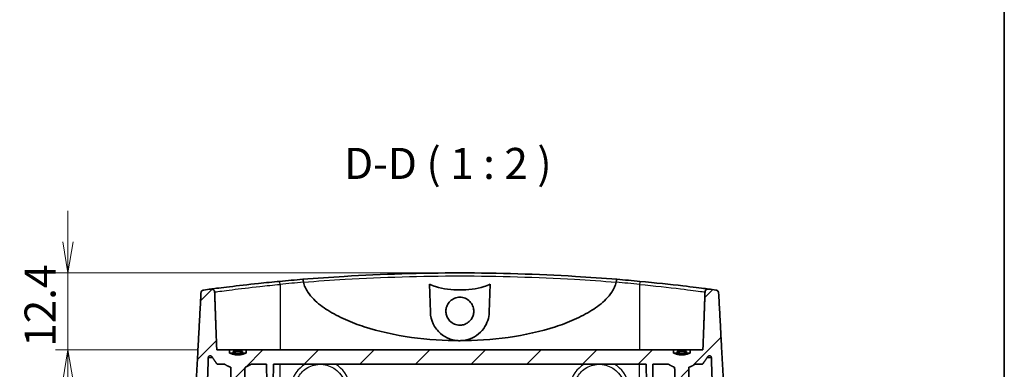
# Model space of a CAD drawing. Units: millimetres. Extents: x 14 to 2390, y 8 to 570.
# Drawn here: x 1039 to 1197, y 222 to 279 of the extents above; entities that cross this region are included whole.
import ezdxf

# ---------------------------------------------------------------- set-up
doc = ezdxf.new("R2010")
doc.units = ezdxf.units.MM
doc.layers.get('Defpoints').update_dxf_attribs({"lineweight": 25})
for name, color, linetype, lineweight in [('Border (ISO)', 7, 'Continuous', 35), ('Dimension (ISO)', 7, 'Continuous', 18), ('Dimension (ISO) @ 1', 7, 'Continuous', 18), ('Hatch (ISO)', 1, 'Continuous', 18), ('Symbol (ISO)', 7, 'Continuous', 18), ('Visible (ISO)', 7, 'Continuous', 35), ('Visible Narrow (ISO)', 7, 'Continuous', 25)]:
    doc.layers.add(name, color=color, linetype=linetype, lineweight=lineweight)
doc.styles.add('Note Text (TK)', font='MS PGothic.ttf')
doc.dimstyles.new('Default - Method 1b (TK)', dxfattribs={"dimtxt": 2.5, "dimasz": 2.5, "dimexe": 1, "dimexo": 1.5, "dimgap": 1, "dimtad": 1, "dimrnd": 1e-08, "dimdsep": 46, "dimtxsty": 'Note Text (TK)', "dimblk": 'OPEN', "dimcen": 0.09, "dimdle": 5, "dimclrd": 100, "dimclre": 100, "dimclrt": 7, "dimadec": 1, "dimazin": 1, "dimtfac": 1, "dimtmove": 0, "dimatfit": 3, "dimldrblk": 'OPEN', "dimfxl": 1, "dimtolj": 1, "dimlwd": -1, "dimlwe": -1, "dimarcsym": 0})

# ---------------------------------------------------------------- blocks, each defined once
blk = doc.blocks.new('図面枠 tk図枠')
at = {"layer": 'Border (ISO)'}
blk.add_line((405.5, 289), (405.5, 8), dxfattribs=at)
blk = doc.blocks.new('_Open')
at = {"color": 0, "linetype": 'ByBlock', "lineweight": -2}
for p, q in [((-1, 0.167), (0, 0)), ((-1, -0.167), (0, 0)), ((0, 0), (-1, 0))]:
    blk.add_line(p, q, dxfattribs=at)
blk = doc.blocks.new('*D36')
at = {"layer": 'Defpoints', "color": 0}
for p in [(1109.68, 237.81), (1046.47, 225.41), (1070.47, 225.41)]:
    blk.add_point(p, dxfattribs=at)
at = {"layer": 'Dimension (ISO)', "color": 100}
for p, q in [((1046.47, 242.81), (1046.47, 247.81)), ((1106.68, 237.81), (1044.47, 237.81)), ((1046.47, 237.81), (1046.47, 225.41)), ((1067.47, 225.41), (1044.47, 225.41)), ((1046.47, 220.41), (1046.47, 215.41))]:
    blk.add_line(p, q, dxfattribs=at)
at = {"layer": 'Dimension (ISO)', "color": 100, "xscale": 5, "yscale": 5, "zscale": 5}
for p, rotation in [((1046.47, 237.81), 270), ((1046.47, 225.41), 90)]:
    blk.add_blockref('_Open', p, dxfattribs=dict(at, rotation=rotation))
at = {"layer": 'Dimension (ISO)', "color": 7, "insert": (1041.97, 225.91), "char_height": 5, "attachment_point": 4, "rotation": 90, "style": 'Note Text (TK)'}
blk.add_mtext('\\A1;12.4', dxfattribs=at)

msp = doc.modelspace()

# ---------------------------------------------------------------- hatches: boundary and pattern name
at = {"layer": 'Hatch (ISO)'}
h = msp.add_hatch(dxfattribs=at)
h.set_pattern_fill('ANSI31', color=256, scale=50.8, style=0)
h.set_pattern_definition([(45, (386.5, -8), (-4.49013, 4.49013), [])])
edge = h.paths.add_edge_path()
edge.add_spline(control_points=[(1146.8205, 224.9109), (1145.4788, 224.3395), (1144.1372, 224.9109)], knot_values=[0, 0, 0, 0.27495454, 0.27495454, 0.27495454], weights=[1, 1.10526316, 1], degree=2, periodic=0)
edge.add_line((1144.1372, 224.9109), (1144.1372, 225.4109))
edge.add_line((1144.1372, 225.4109), (1075.2205, 225.4109))
edge.add_line((1075.2205, 225.4109), (1075.2205, 224.9109))
edge.add_spline(control_points=[(1075.2205, 224.9109), (1073.8788, 224.3395), (1072.5372, 224.9109)], knot_values=[0, 0, 0, 0.27495454, 0.27495454, 0.27495454], weights=[1, 1.10526316, 1], degree=2, periodic=0)
edge.add_line((1072.5372, 224.9109), (1072.5372, 225.4109))
edge.add_line((1072.5372, 225.4109), (1070.4692, 225.4109))
edge.add_line((1070.4692, 225.4109), (1070.1314, 234.7381))
edge.add_spline(control_points=[(1070.1314, 234.7381), (1070.13, 234.7773), (1070.1238, 234.8161), (1070.1021, 234.8916), (1070.0867, 234.9279), (1070.0343, 235.0191), (1069.9904, 235.069), (1069.884, 235.1506), (1069.822, 235.1809), (1069.689, 235.2164), (1069.619, 235.221), (1069.5503, 235.212)], knot_values=[-0.08466493, -0.08466493, -0.08466493, -0.08466493, -0.07288306, -0.07288306, -0.06107451, -0.06107451, -0.04129391, -0.04129391, -0.02080268, -0.02080268, 0, 0, 0, 0], degree=3, periodic=0)
edge.add_ellipse((1109.6788, -73.2907), major_axis=(-308.5027, -40.1286), ratio=1, start_angle=270, end_angle=270.218192)
edge.add_spline(control_points=[(1068.3757, 235.057), (1068.3228, 235.0499), (1068.2712, 235.0348), (1068.1747, 234.9897), (1068.1303, 234.96), (1068.0432, 234.8799), (1068.0041, 234.827), (1067.9491, 234.7103), (1067.9332, 234.6479), (1067.9298, 234.5842)], knot_values=[-0.07062052, -0.07062052, -0.07062052, -0.07062052, -0.05461894, -0.05461894, -0.03869711, -0.03869711, -0.01915142, -0.01915142, 0, 0, 0, 0], degree=3, periodic=0)
edge.add_line((1067.9298, 234.5842), (1066.9043, 215.4546))
edge.add_spline(control_points=[(1066.9043, 215.4546), (1066.9018, 215.4068), (1066.9062, 215.3589), (1066.9289, 215.2659), (1066.947, 215.2213), (1067.0045, 215.1235), (1067.0486, 215.0742), (1067.1544, 214.9942), (1067.2155, 214.9648), (1067.3464, 214.9308), (1067.4151, 214.9268), (1067.4826, 214.936)], knot_values=[-0.0890101, -0.0890101, -0.0890101, -0.0890101, -0.07463862, -0.07463862, -0.06024957, -0.06024957, -0.04057839, -0.04057839, -0.0204301, -0.0204301, 0, 0, 0, 0], degree=3, periodic=0)
edge.add_ellipse((1109.6788, -93.2907), major_axis=(308.2267, 42.1963), ratio=1, start_angle=89.837963, end_angle=90, ccw=False)
edge.add_spline(control_points=[(1068.3544, 215.0541), (1068.409, 215.0614), (1068.4622, 215.0772), (1068.5613, 215.1247), (1068.6068, 215.156), (1068.6935, 215.2389), (1068.7316, 215.2925), (1068.7845, 215.4099), (1068.7992, 215.4723), (1068.8015, 215.5359)], knot_values=[-0.07156, -0.07156, -0.07156, -0.07156, -0.05505704, -0.05505704, -0.03861884, -0.03861884, -0.01908706, -0.01908706, 0, 0, 0, 0], degree=3, periodic=0)
edge.add_line((1068.8015, 215.5359), (1069.112, 224.1779))
edge.add_spline(control_points=[(1069.112, 224.1779), (1069.1133, 224.2121), (1069.1219, 224.2504), (1069.1493, 224.3153), (1069.1745, 224.3522), (1069.2281, 224.4048), (1069.2662, 224.4297), (1069.3371, 224.4586), (1069.3825, 224.4674), (1069.4211, 224.4674)], knot_values=[0.00103111, 0.00103111, 0.00103111, 0.00103111, 0.01100109, 0.01100109, 0.02216978, 0.02216978, 0.03354959, 0.03354959, 0.04511643, 0.04511643, 0.04511643, 0.04511643], degree=3, periodic=0)
edge.add_spline(control_points=[(1069.4211, 224.4674), (1069.4596, 224.4674), (1069.5051, 224.4586), (1069.576, 224.4297), (1069.6142, 224.4048), (1069.6545, 224.3653), (1069.6676, 224.35), (1069.6789, 224.3335)], knot_values=[0.04511643, 0.04511643, 0.04511643, 0.04511643, 0.05669245, 0.05669245, 0.06809334, 0.06809334, 0.07360484, 0.07360484, 0.07360484, 0.07360484], degree=3, periodic=0)
edge.add_spline(control_points=[(1069.6789, 224.3335), (1070.1156, 223.6979), (1070.5211, 223.1109)], knot_values=[0, 0, 0, 0.14845834, 0.14845834, 0.14845834], weights=[1, 1.00073932, 1], degree=2, periodic=0)
edge.add_line((1070.5211, 223.1109), (1071.7143, 223.1109))
edge.add_spline(control_points=[(1071.7143, 223.1109), (1072.2583, 222.7847), (1072.7257, 222.611)], knot_values=[0, 0, 0, 0.11294632, 0.11294632, 0.11294632], weights=[1, 1.01175984, 1], degree=2, periodic=0)
edge.add_spline(control_points=[(1072.7257, 222.611), (1072.7593, 221.1692), (1072.7926, 219.8109)], knot_values=[0, 0, 0, 0.28008165, 0.28008165, 0.28008165], weights=[1, 1.00005954, 1], degree=2, periodic=0)
edge.add_line((1072.7926, 219.8109), (1073.5866, 219.8109))
edge.add_line((1073.5866, 219.8109), (1073.6443, 219.8109))
edge.add_line((1073.6443, 219.8109), (1074.1134, 219.8109))
edge.add_line((1074.1134, 219.8109), (1074.1711, 219.8109))
edge.add_line((1074.1711, 219.8109), (1074.9651, 219.8109))
edge.add_spline(control_points=[(1074.9651, 219.8109), (1074.9984, 221.1692), (1075.0319, 222.611)], knot_values=[0, 0, 0, 0.28008165, 0.28008165, 0.28008165], weights=[1, 1.00005954, 1], degree=2, periodic=0)
edge.add_spline(control_points=[(1075.0319, 222.611), (1075.4993, 222.7847), (1076.0434, 223.1109)], knot_values=[0, 0, 0, 0.11294632, 0.11294632, 0.11294632], weights=[1, 1.01175984, 1], degree=2, periodic=0)
edge.add_line((1076.0434, 223.1109), (1078.5212, 223.1109))
edge.add_line((1078.5212, 223.1109), (1078.5737, 220.1057))
edge.add_ellipse((1078.8736, 220.1109), major_axis=(-0.3, -0.0052), ratio=1, start_angle=0, end_angle=89)
edge.add_line((1078.8736, 219.8109), (1079.284, 219.8109))
edge.add_ellipse((1079.284, 220.1109), major_axis=(0.3, 0), ratio=1, start_angle=270, end_angle=359)
edge.add_line((1079.584, 220.1057), (1079.6364, 223.1109))
edge.add_line((1079.6364, 223.1109), (1139.7212, 223.1109))
edge.add_line((1139.7212, 223.1109), (1139.7737, 220.1057))
edge.add_ellipse((1140.0736, 220.1109), major_axis=(-0.3, -0.0052), ratio=1, start_angle=0, end_angle=89)
edge.add_line((1140.0736, 219.8109), (1140.484, 219.8109))
edge.add_ellipse((1140.484, 220.1109), major_axis=(0.3, 0), ratio=1, start_angle=270, end_angle=359)
edge.add_line((1140.784, 220.1057), (1140.8364, 223.1109))
edge.add_line((1140.8364, 223.1109), (1143.3143, 223.1109))
edge.add_spline(control_points=[(1143.3143, 223.1109), (1143.8583, 222.7847), (1144.3257, 222.611)], knot_values=[0, 0, 0, 0.11294632, 0.11294632, 0.11294632], weights=[1, 1.01175984, 1], degree=2, periodic=0)
edge.add_spline(control_points=[(1144.3257, 222.611), (1144.3593, 221.1692), (1144.3926, 219.8109)], knot_values=[0, 0, 0, 0.28008165, 0.28008165, 0.28008165], weights=[1, 1.00005954, 1], degree=2, periodic=0)
edge.add_line((1144.3926, 219.8109), (1145.2366, 219.8109))
edge.add_line((1145.2366, 219.8109), (1145.2943, 219.8109))
edge.add_line((1145.2943, 219.8109), (1145.6634, 219.8109))
edge.add_line((1145.6634, 219.8109), (1145.7211, 219.8109))
edge.add_line((1145.7211, 219.8109), (1146.5651, 219.8109))
edge.add_spline(control_points=[(1146.5651, 219.8109), (1146.5984, 221.1692), (1146.6319, 222.611)], knot_values=[0, 0, 0, 0.28008165, 0.28008165, 0.28008165], weights=[1, 1.00005954, 1], degree=2, periodic=0)
edge.add_spline(control_points=[(1146.6319, 222.611), (1147.0993, 222.7847), (1147.6434, 223.1109)], knot_values=[0, 0, 0, 0.11294632, 0.11294632, 0.11294632], weights=[1, 1.01175984, 1], degree=2, periodic=0)
edge.add_line((1147.6434, 223.1109), (1148.8366, 223.1109))
edge.add_spline(control_points=[(1148.8366, 223.1109), (1149.242, 223.6979), (1149.6788, 224.3335)], knot_values=[0, 0, 0, 0.14845834, 0.14845834, 0.14845834], weights=[1, 1.00073932, 1], degree=2, periodic=0)
edge.add_spline(control_points=[(1149.6788, 224.3335), (1149.6901, 224.35), (1149.7032, 224.3653), (1149.7434, 224.4048), (1149.7816, 224.4297), (1149.8526, 224.4586), (1149.898, 224.4674), (1149.9366, 224.4674)], knot_values=[0.10692615, 0.10692615, 0.10692615, 0.10692615, 0.11243764, 0.11243764, 0.12383854, 0.12383854, 0.13541455, 0.13541455, 0.13541455, 0.13541455], degree=3, periodic=0)
edge.add_spline(control_points=[(1149.9366, 224.4674), (1149.9752, 224.4674), (1150.0206, 224.4586), (1150.0914, 224.4297), (1150.1295, 224.4048), (1150.1832, 224.3522), (1150.2084, 224.3153), (1150.2357, 224.2504), (1150.2444, 224.2121), (1150.2456, 224.1779)], knot_values=[0.13541455, 0.13541455, 0.13541455, 0.13541455, 0.14698139, 0.14698139, 0.1583612, 0.1583612, 0.16952989, 0.16952989, 0.17949988, 0.17949988, 0.17949988, 0.17949988], degree=3, periodic=0)
edge.add_line((1150.2456, 224.1779), (1150.5562, 215.5359))
edge.add_spline(control_points=[(1150.5562, 215.5359), (1150.558, 215.4849), (1150.5679, 215.4346), (1150.6027, 215.3383), (1150.6276, 215.293), (1150.7001, 215.1986), (1150.7516, 215.1536), (1150.8696, 215.0855), (1150.9353, 215.0632), (1151.0032, 215.0541)], knot_values=[-0.07162741, -0.07162741, -0.07162741, -0.07162741, -0.05630417, -0.05630417, -0.04088298, -0.04088298, -0.02056934, -0.02056934, 0, 0, 0, 0], degree=3, periodic=0)
edge.add_ellipse((1109.6788, -93.2907), major_axis=(308.3448, -41.3244), ratio=1, start_angle=89.837963, end_angle=90, ccw=False)
edge.add_spline(control_points=[(1151.8751, 214.936), (1151.9264, 214.929), (1151.9786, 214.9296), (1152.0807, 214.9462), (1152.1301, 214.962), (1152.2348, 215.0139), (1152.2871, 215.0539), (1152.3727, 215.1507), (1152.4055, 215.2064), (1152.4477, 215.3271), (1152.4568, 215.3909), (1152.4534, 215.4546)], knot_values=[-0.08893357, -0.08893357, -0.08893357, -0.08893357, -0.07340022, -0.07340022, -0.05792675, -0.05792675, -0.0383671, -0.0383671, -0.01915495, -0.01915495, 0, 0, 0, 0], degree=3, periodic=0)
edge.add_line((1152.4534, 215.4546), (1151.4279, 234.5842))
edge.add_spline(control_points=[(1151.4279, 234.5842), (1151.4252, 234.6337), (1151.4151, 234.6825), (1151.3804, 234.7757), (1151.3561, 234.8196), (1151.2848, 234.9127), (1151.2334, 234.9575), (1151.1156, 235.0256), (1151.0499, 235.0479), (1150.9819, 235.057)], knot_values=[-0.07068776, -0.07068776, -0.07068776, -0.07068776, -0.05580142, -0.05580142, -0.04082822, -0.04082822, -0.02058117, -0.02058117, 0, 0, 0, 0], degree=3, periodic=0)
edge.add_ellipse((1109.6788, -73.2907), major_axis=(-308.3477, 41.3031), ratio=1, start_angle=270, end_angle=270.218192)
edge.add_spline(control_points=[(1149.8074, 235.212), (1149.763, 235.2178), (1149.718, 235.218), (1149.6293, 235.207), (1149.5859, 235.196), (1149.483, 235.1554), (1149.4267, 235.1198), (1149.3328, 235.0304), (1149.2954, 234.9782), (1149.2431, 234.8628), (1149.2286, 234.801), (1149.2263, 234.7381)], knot_values=[-0.08456232, -0.08456232, -0.08456232, -0.08456232, -0.07114646, -0.07114646, -0.05777593, -0.05777593, -0.0380049, -0.0380049, -0.01888786, -0.01888786, 0, 0, 0, 0], degree=3, periodic=0)
edge.add_line((1149.2263, 234.7381), (1148.8885, 225.4109))
edge.add_line((1148.8885, 225.4109), (1146.8205, 225.4109))
edge.add_line((1146.8205, 225.4109), (1146.8205, 224.9109))

# ---------------------------------------------------------------- linework, layer by layer
at = {"layer": 'Visible (ISO)'}
for p, q in [((1104.9317, 231.48), (1104.7736, 236.0072)), ((1114.584, 236.0072), (1114.4259, 231.48)), ((1072.5372, 225.4109), (1070.4692, 225.4109)), ((1072.5372, 224.9109), (1072.5372, 225.4109)), ((1072.5372, 225.4109), (1075.2205, 225.4109)), ((1072.5372, 224.9109), (1073.2511, 224.9109)), ((1074.6404, 225.1426), (1073.1173, 225.1426)), ((1073.1173, 225.1426), (1073.1173, 224.9426)), ((1074.5065, 224.9109), (1075.2205, 224.9109)), ((1074.6404, 224.9426), (1074.6404, 225.1426)), ((1144.1372, 225.4109), (1075.2205, 225.4109)), ((1075.2205, 225.4109), (1075.2205, 224.9109)), ((1144.1372, 224.9109), (1144.1372, 225.4109)), ((1144.1372, 225.4109), (1146.8205, 225.4109)), ((1144.1372, 224.9109), (1144.8511, 224.9109)), ((1146.2404, 225.1426), (1144.7173, 225.1426)), ((1144.7173, 225.1426), (1144.7173, 224.9426)), ((1146.1065, 224.9109), (1146.8205, 224.9109)), ((1146.2404, 224.9426), (1146.2404, 225.1426)), ((1148.8885, 225.4109), (1146.8205, 225.4109)), ((1146.8205, 225.4109), (1146.8205, 224.9109)), ((1070.5211, 223.1109), (1071.7143, 223.1109)), ((1076.0434, 223.1109), (1078.5212, 223.1109)), ((1078.5212, 223.1109), (1078.5737, 220.1057)), ((1079.584, 220.1057), (1079.6364, 223.1109)), ((1079.6364, 223.1109), (1139.7212, 223.1109)), ((1139.7212, 223.1109), (1139.7737, 220.1057)), ((1140.784, 220.1057), (1140.8364, 223.1109)), ((1140.8364, 223.1109), (1143.3143, 223.1109)), ((1147.6434, 223.1109), (1148.8366, 223.1109))]:
    msp.add_line(p, q, dxfattribs=at)
for start, end in [(94.669794, 95.357348), (84.642652, 85.330206), (97.411152, 97.629344), (82.370656, 82.588848)]:
    msp.add_arc((1109.6788, -73.2907), 311.1017, start, end, dxfattribs=at)
for points, knots in [([(1135.0066, 236.7782), (1132.794, 236.959), (1130.5611, 237.1175), (1122.1762, 237.6206), (1115.9286, 237.8109), (1109.6791, 237.8109), (1103.4296, 237.8109), (1097.182, 237.6206), (1088.7969, 237.1175), (1086.5639, 236.959), (1084.3511, 236.7782)], [-6.95732397, -6.95732397, -6.95732397, -6.95732397, -6.27165332, -6.27165332, -4.39981383, -4.39981383, -4.39981383, -2.52796816, -2.52796816, -1.8422519, -1.8422519, -1.8422519, -1.8422519]), ([(1084.4515, 236.3204), (1084.4457, 236.3846), (1084.4384, 236.4472), (1084.4217, 236.5624), (1084.4125, 236.6138), (1084.3941, 236.6954), (1084.385, 236.7262), (1084.3674, 236.7679), (1084.359, 236.7785), (1084.3514, 236.7782), (1084.3512, 236.7782), (1084.3511, 236.7782)], [0, 0, 0, 0, 0.0194007356, 0.0194007356, 0.0388974905, 0.0388974905, 0.0570189089, 0.0570189089, 0.0751687244, 0.0751687244, 0.0754874476, 0.0754874476, 0.0754874476, 0.0754874476]), ([(1135.0066, 236.7782), (1135.0064, 236.7782), (1135.0063, 236.7782), (1134.9986, 236.7785), (1134.9902, 236.7679), (1134.9727, 236.7262), (1134.9636, 236.6954), (1134.9451, 236.6138), (1134.9359, 236.5624), (1134.9193, 236.4472), (1134.912, 236.3846), (1134.9062, 236.3204)], [-0.0003189011, -0.0003189011, -0.0003189011, -0.0003189011, 0, 0, 0.0181550321, 0.0181550321, 0.03628166, 0.03628166, 0.0557840641, 0.0557840641, 0.0751904216, 0.0751904216, 0.0751904216, 0.0751904216]), ([(1068.3757, 235.057), (1068.3228, 235.0499), (1068.2712, 235.0348), (1068.1747, 234.9897), (1068.1303, 234.96), (1068.0432, 234.8799), (1068.0041, 234.827), (1067.9491, 234.7103), (1067.9332, 234.6479), (1067.9298, 234.5842)], [-0.0706205155, -0.0706205155, -0.0706205155, -0.0706205155, -0.0546189445, -0.0546189445, -0.0386971148, -0.0386971148, -0.0191514247, -0.0191514247, 0, 0, 0, 0]), ([(1080.6322, 236.452), (1079.4807, 236.344), (1078.3305, 236.2295), (1075.4757, 235.9301), (1073.8556, 235.7443), (1071.2032, 235.4255), (1070.1966, 235.2959), (1069.619, 235.221), (1069.5835, 235.2163), (1069.5503, 235.212)], [-3.42125716, -3.42125716, -3.42125716, -3.42125716, -3.07486003, -3.07486003, -2.52062463, -2.52062463, -1.94693424, -1.94693424, -1.90682388, -1.90682388, -1.90682388, -1.90682388]), ([(1070.1314, 234.7381), (1070.13, 234.7773), (1070.1238, 234.8161), (1070.1021, 234.8916), (1070.0867, 234.9279), (1070.0343, 235.0191), (1069.9904, 235.069), (1069.884, 235.1506), (1069.822, 235.1809), (1069.689, 235.2164), (1069.619, 235.221), (1069.5503, 235.212)], [-0.0846649336, -0.0846649336, -0.0846649336, -0.0846649336, -0.0728830649, -0.0728830649, -0.0610745146, -0.0610745146, -0.0412939062, -0.0412939062, -0.0208026805, -0.0208026805, 0, 0, 0, 0]), ([(1109.6788, 226.8958), (1107.2245, 226.8958), (1104.5333, 227.0594), (1099.2168, 227.807), (1096.5914, 228.3907), (1093.2939, 229.4593), (1092.2496, 229.8435), (1090.2201, 230.7383), (1089.2354, 231.2503), (1087.6139, 232.2749), (1086.746, 232.93), (1085.7795, 233.9086), (1085.4176, 234.3402), (1085.008, 234.9624), (1084.8462, 235.2508), (1084.6226, 235.7454), (1084.5234, 236.0198), (1084.4545, 236.3024)], [2.74635082, 2.74635082, 2.74635082, 2.74635082, 3.48266407, 3.48266407, 4.21897732, 4.21897732, 4.52261382, 4.52261382, 4.82625032, 4.82625032, 5.09814604, 5.09814604, 5.239006, 5.239006, 5.32171354, 5.32171354, 5.40194713, 5.40194713, 5.40194713, 5.40194713]), ([(1104.7736, 236.0072), (1105.0984, 235.8495), (1105.4485, 235.7174), (1106.3577, 235.4273), (1107.0244, 235.2838), (1108.3737, 235.1009), (1109.0564, 235.0614), (1110.3013, 235.0614), (1110.9839, 235.1009), (1112.3333, 235.2838), (1113, 235.4273), (1113.9092, 235.7174), (1114.2593, 235.8495), (1114.584, 236.0072)], [1.663059443, 1.663059443, 1.663059443, 1.663059443, 1.762643406, 1.762643406, 1.949370132, 1.949370132, 2.136096858, 2.136096858, 2.322823584, 2.322823584, 2.50955031, 2.50955031, 2.609134272, 2.609134272, 2.609134272, 2.609134272]), ([(1134.9032, 236.3024), (1134.8343, 236.0198), (1134.7351, 235.7454), (1134.5114, 235.2508), (1134.3496, 234.9624), (1133.9401, 234.3402), (1133.5781, 233.9086), (1132.6116, 232.93), (1131.7438, 232.2749), (1130.1222, 231.2503), (1129.1376, 230.7383), (1127.108, 229.8435), (1126.0638, 229.4593), (1122.7663, 228.3907), (1120.1409, 227.807), (1114.8244, 227.0594), (1112.1332, 226.8958), (1109.6788, 226.8958)], [0.09075451, 0.09075451, 0.09075451, 0.09075451, 0.17098809, 0.17098809, 0.25369563, 0.25369563, 0.39455559, 0.39455559, 0.66645131, 0.66645131, 0.97008781, 0.97008781, 1.27372432, 1.27372432, 2.01003757, 2.01003757, 2.74635082, 2.74635082, 2.74635082, 2.74635082]), ([(1149.8074, 235.212), (1149.6774, 235.2289), (1149.5128, 235.2503), (1148.5432, 235.3748), (1147.2579, 235.5372), (1143.6664, 235.9552), (1141.2023, 236.2197), (1138.7255, 236.452)], [-1.51444812, -1.51444812, -1.51444812, -1.51444812, -1.35761742, -1.35761742, -0.7450866, -0.7450866, 0, 0, 0, 0]), ([(1149.8074, 235.212), (1149.763, 235.2178), (1149.718, 235.218), (1149.6293, 235.207), (1149.5859, 235.196), (1149.483, 235.1554), (1149.4267, 235.1198), (1149.3328, 235.0304), (1149.2954, 234.9782), (1149.2431, 234.8628), (1149.2286, 234.801), (1149.2263, 234.7381)], [-0.0845623223, -0.0845623223, -0.0845623223, -0.0845623223, -0.0711464602, -0.0711464602, -0.0577759277, -0.0577759277, -0.0380049019, -0.0380049019, -0.018887858, -0.018887858, 0, 0, 0, 0]), ([(1151.4279, 234.5842), (1151.4252, 234.6337), (1151.4151, 234.6825), (1151.3804, 234.7757), (1151.3561, 234.8196), (1151.2848, 234.9127), (1151.2334, 234.9575), (1151.1156, 235.0256), (1151.0499, 235.0479), (1150.9819, 235.057)], [-0.070687755, -0.070687755, -0.070687755, -0.070687755, -0.0558014184, -0.0558014184, -0.0408282158, -0.0408282158, -0.0205811705, -0.0205811705, 0, 0, 0, 0]), ([(1109.6788, 229.3967), (1109.3815, 229.3967), (1109.0871, 229.4556), (1108.5386, 229.6845), (1108.2898, 229.852), (1107.8981, 230.2474), (1107.7488, 230.462), (1107.5446, 230.9008), (1107.481, 231.1173), (1107.4195, 231.5642), (1107.4227, 231.7922), (1107.5035, 232.2772), (1107.5929, 232.5289), (1107.8719, 233.0189), (1108.07, 233.2465), (1108.5315, 233.6017), (1108.7868, 233.7306), (1109.3324, 233.8869), (1109.6178, 233.9127), (1110.1967, 233.8554), (1110.4841, 233.7675), (1111.0082, 233.485), (1111.2396, 233.2932), (1111.6025, 232.8451), (1111.7362, 232.5976), (1111.8943, 232.1037), (1111.9304, 231.8652), (1111.9262, 231.4051), (1111.8918, 231.1862), (1111.7538, 230.7444), (1111.6446, 230.5261), (1111.3274, 230.0866), (1111.1053, 229.8812), (1110.6676, 229.6144), (1110.4708, 229.53), (1110.0739, 229.4228), (1109.8768, 229.3967), (1109.6788, 229.3967)], [0, 0, 0, 0, 0.08919563, 0.08919563, 0.17831303, 0.17831303, 0.25617294, 0.25617294, 0.32350436, 0.32350436, 0.39153025, 0.39153025, 0.4710431, 0.4710431, 0.56069856, 0.56069856, 0.64575207, 0.64575207, 0.73096001, 0.73096001, 0.82026219, 0.82026219, 0.90957793, 0.90957793, 0.99325471, 0.99325471, 1.06517506, 1.06517506, 1.13130601, 1.13130601, 1.20405414, 1.20405414, 1.29391658, 1.29391658, 1.35784331, 1.35784331, 1.41723976, 1.41723976, 1.41723976, 1.41723976]), ([(1109.6788, 226.8958), (1109.4779, 226.8958), (1109.2773, 226.9086), (1108.7067, 226.9813), (1108.3466, 227.0717), (1107.4732, 227.4009), (1106.9935, 227.69), (1106.0726, 228.4826), (1105.667, 229.0183), (1105.1113, 230.1935), (1104.9545, 230.8272), (1104.9317, 231.48)], [-0.770850638, -0.770850638, -0.770850638, -0.770850638, -0.710144268, -0.710144268, -0.597093515, -0.597093515, -0.42241691, -0.42241691, -0.207882138, -0.207882138, 0, 0, 0, 0]), ([(1114.4259, 231.48), (1114.4099, 231.0202), (1114.3273, 230.5693), (1114.0335, 229.69), (1113.8163, 229.265), (1113.2202, 228.4328), (1112.8206, 228.0389), (1111.9508, 227.4459), (1111.4995, 227.2295), (1110.6874, 226.9917), (1110.3502, 226.9309), (1109.8972, 226.8996), (1109.788, 226.8958), (1109.6788, 226.8958)], [-1.541781399, -1.541781399, -1.541781399, -1.541781399, -1.395192375, -1.395192375, -1.241233693, -1.241233693, -1.062597944, -1.062597944, -0.907687997, -0.907687997, -0.803833143, -0.803833143, -0.770850638, -0.770850638, -0.770850638, -0.770850638]), ([(1069.112, 224.1779), (1069.1133, 224.2121), (1069.1219, 224.2504), (1069.1493, 224.3153), (1069.1745, 224.3522), (1069.2281, 224.4048), (1069.2662, 224.4297), (1069.3371, 224.4586), (1069.3825, 224.4674), (1069.4596, 224.4674), (1069.5051, 224.4586), (1069.576, 224.4297), (1069.6142, 224.4048), (1069.6545, 224.3653), (1069.6676, 224.35), (1069.6789, 224.3335)], [0.001031108, 0.001031108, 0.001031108, 0.001031108, 0.0110010936, 0.0110010936, 0.0221697839, 0.0221697839, 0.0335495944, 0.0335495944, 0.0451164323, 0.0451164323, 0.0566924461, 0.0566924461, 0.0680933448, 0.0680933448, 0.0736048366, 0.0736048366, 0.0736048366, 0.0736048366]), ([(1149.6788, 224.3335), (1149.6901, 224.35), (1149.7032, 224.3653), (1149.7434, 224.4048), (1149.7816, 224.4297), (1149.8526, 224.4586), (1149.898, 224.4674), (1149.9752, 224.4674), (1150.0206, 224.4586), (1150.0914, 224.4297), (1150.1295, 224.4048), (1150.1832, 224.3522), (1150.2084, 224.3153), (1150.2357, 224.2504), (1150.2444, 224.2121), (1150.2456, 224.1779)], [0.1069261481, 0.1069261481, 0.1069261481, 0.1069261481, 0.1124376399, 0.1124376399, 0.1238385386, 0.1238385386, 0.1354145524, 0.1354145524, 0.1469813903, 0.1469813903, 0.1583612008, 0.1583612008, 0.1695298911, 0.1695298911, 0.1794998767, 0.1794998767, 0.1794998767, 0.1794998767])]:
    msp.add_open_spline(points, degree=3, knots=knots, dxfattribs=at)
for points in [[(1084.4545, 236.3024), (1084.453, 236.3084), (1084.452, 236.3144), (1084.4515, 236.3204)], [(1134.9062, 236.3204), (1134.9056, 236.3144), (1134.9046, 236.3084), (1134.9032, 236.3024)]]:
    msp.add_open_spline(points, degree=3, dxfattribs=at)
for points, weights in [([(1067.9298, 234.5842), (1067.436, 225.3892), (1066.9043, 215.4546)], [1.0001098333, 1.00077265207, 1.00000516667]), ([(1070.4692, 225.4109), (1070.3028, 229.9986), (1070.1314, 234.7381)], [1, 1.00013917359, 1.00003207314]), ([(1149.2263, 234.7381), (1149.0548, 229.9986), (1148.8885, 225.4109)], [1.00003213945, 1.00013920698, 1]), ([(1152.4534, 215.4546), (1151.9217, 225.3892), (1151.4279, 234.5842)], [1.00000516666, 1.00077265055, 1.00010983076]), ([(1068.8015, 215.5359), (1068.9587, 219.9141), (1069.112, 224.1779)], [1.00000136606, 1.00008354383, 1]), ([(1069.6789, 224.3335), (1070.1156, 223.6979), (1070.5211, 223.1109)], [1, 1.00073931925, 1]), ([(1075.2205, 224.9109), (1073.8788, 224.3395), (1072.5372, 224.9109)], [1, 1.10526315789, 1]), ([(1073.1173, 224.9426), (1073.8788, 224.746), (1074.6404, 224.9426)], [1, 1.0350877193, 1]), ([(1146.8205, 224.9109), (1145.4788, 224.3395), (1144.1372, 224.9109)], [1, 1.10526315789, 1]), ([(1144.7173, 224.9426), (1145.4788, 224.746), (1146.2404, 224.9426)], [1, 1.0350877193, 1]), ([(1148.8366, 223.1109), (1149.242, 223.6979), (1149.6788, 224.3335)], [1, 1.00073931926, 1]), ([(1150.2456, 224.1779), (1150.399, 219.9141), (1150.5562, 215.5359)], [1, 1.00008354355, 1.00000136606]), ([(1071.7143, 223.1109), (1072.2583, 222.7847), (1072.7257, 222.611)], [1, 1.01175984466, 1]), ([(1072.7257, 222.611), (1072.7593, 221.1692), (1072.7926, 219.8109)], [1, 1.00005953747, 1]), ([(1074.9651, 219.8109), (1074.9984, 221.1692), (1075.0319, 222.611)], [1, 1.00005953749, 1]), ([(1075.0319, 222.611), (1075.4993, 222.7847), (1076.0434, 223.1109)], [1, 1.01175984466, 1]), ([(1143.3143, 223.1109), (1143.8583, 222.7847), (1144.3257, 222.611)], [1, 1.01175984466, 1]), ([(1144.3257, 222.611), (1144.3593, 221.1692), (1144.3926, 219.8109)], [1, 1.0000595375, 1]), ([(1146.5651, 219.8109), (1146.5984, 221.1692), (1146.6319, 222.611)], [1, 1.0000595375, 1]), ([(1146.6319, 222.611), (1147.0993, 222.7847), (1147.6434, 223.1109)], [1, 1.01175984466, 1])]:
    msp.add_rational_spline(points, weights, degree=2, dxfattribs=at)
at = {"layer": 'Visible Narrow (ISO)'}
for p, q in [((1080.6788, 235.9716), (1080.6788, 225.4109)), ((1138.6788, 235.9716), (1138.6788, 225.4109)), ((1069.112, 224.1779), (1069.7859, 224.1779)), ((1149.5718, 224.1779), (1150.2456, 224.1779)), ((1080.6788, 219.8109), (1080.6788, 223.1109)), ((1138.6788, 219.8109), (1138.6788, 223.1109))]:
    msp.add_line(p, q, dxfattribs=at)
for start, end in [(94.658194, 95.357348), (84.642652, 85.341806)]:
    msp.add_arc((1109.6788, -73.2733), 310.6017, start, end, dxfattribs=at)
for centre, major_axis, ratio, start_param, end_param in [((1080.6788, 235.9541), (-0.0467, 0.4978), 0.00326044, 4.74714302, 6.28318531), ((1138.6788, 235.9541), (0.0467, 0.4978), 0.00326044, 0, 1.53604228), ((1087.1788, 218.9443), (0, 4.8193), 0.99939008, 0.5265171, 1.38999399), ((1087.1788, 218.9443), (0, 4.8193), 0.99939008, 4.89319132, 5.75666821), ((1132.1788, 218.9443), (0, 4.8193), 0.99939008, 0.5265171, 1.38999399), ((1132.1788, 218.9443), (0, 4.8193), 0.99939008, 4.89319132, 5.75666821)]:
    msp.add_ellipse(centre, major_axis=major_axis, ratio=ratio, start_param=start_param, end_param=end_param, dxfattribs=at)
for points, knots in [([(1084.4515, 236.3204), (1086.6697, 236.4962), (1088.9084, 236.6508), (1097.2607, 237.1385), (1103.4689, 237.3238), (1109.6791, 237.3238), (1115.8892, 237.3237), (1122.0974, 237.1385), (1130.4496, 236.6508), (1132.6881, 236.4962), (1134.9062, 236.3204)], [1.83610074, 1.83610074, 1.83610074, 1.83610074, 2.52796816, 2.52796816, 4.39981383, 4.39981383, 4.39981383, 6.27165332, 6.27165332, 6.96347512, 6.96347512, 6.96347512, 6.96347512]), ([(1070.1314, 234.7381), (1070.1534, 234.7411), (1070.1764, 234.7442), (1070.7156, 234.8174), (1071.6765, 234.9468), (1074.2086, 235.2651), (1075.7553, 235.4506), (1078.481, 235.7494), (1079.5793, 235.8638), (1080.6788, 235.9716)], [1.92030779, 1.92030779, 1.92030779, 1.92030779, 1.94693424, 1.94693424, 2.52062463, 2.52062463, 3.07486003, 3.07486003, 3.42125716, 3.42125716, 3.42125716, 3.42125716]), ([(1138.6788, 235.9716), (1141.0439, 235.7397), (1143.3966, 235.4756), (1146.8253, 235.0584), (1148.0522, 234.8962), (1148.9616, 234.774), (1149.1077, 234.7542), (1149.2263, 234.7381)], [0, 0, 0, 0, 0.7450866, 0.7450866, 1.35761742, 1.35761742, 1.50096402, 1.50096402, 1.50096402, 1.50096402]), ([(1083.154, 219.8109), (1083.2181, 220.121), (1083.318, 220.4238), (1083.7292, 221.3099), (1084.1539, 221.8405), (1085.2754, 222.7007), (1086.0008, 222.9903), (1087.5397, 223.152), (1088.353, 222.9993), (1089.8056, 222.2515), (1090.4285, 221.6325), (1090.996, 220.5506), (1091.1261, 220.186), (1091.2036, 219.8109)], [-1.36131143, -1.36131143, -1.36131143, -1.36131143, -1.1306696, -1.1306696, -0.65051637, -0.65051637, -0.10400255, -0.10400255, 0.47251762, 0.47251762, 1.08225507, 1.08225507, 1.36131143, 1.36131143, 1.36131143, 1.36131143]), ([(1128.154, 219.8109), (1128.2181, 220.121), (1128.318, 220.4238), (1128.7292, 221.3099), (1129.1539, 221.8405), (1130.2754, 222.7007), (1131.0008, 222.9903), (1132.5397, 223.152), (1133.353, 222.9993), (1134.8056, 222.2515), (1135.4285, 221.6325), (1135.996, 220.5506), (1136.1261, 220.186), (1136.2036, 219.8109)], [-1.36131143, -1.36131143, -1.36131143, -1.36131143, -1.1306696, -1.1306696, -0.65051637, -0.65051637, -0.10400255, -0.10400255, 0.47251762, 0.47251762, 1.08225507, 1.08225507, 1.36131143, 1.36131143, 1.36131143, 1.36131143])]:
    msp.add_open_spline(points, degree=3, knots=knots, dxfattribs=at)

# ---------------------------------------------------------------- block references
at = {"xscale": 2, "yscale": 2, "zscale": 2}
msp.add_blockref('図面枠 tk図枠', (386.5, -8), dxfattribs=at)

# ---------------------------------------------------------------- texts
at = {"layer": 'Symbol (ISO)', "color": 7, "insert": (1091.0123, 251.3809), "char_height": 5, "attachment_point": 7, "style": 'Note Text (TK)'}
msp.add_mtext('D-D ( 1 : 2 )', dxfattribs=at)

# ---------------------------------------------------------------- dimensions: what is measured, and where the dimension line sits
at = {"layer": 'Dimension (ISO) @ 1', "color": 100}
dim = msp.add_linear_dim(base=(1046.4692, 225.4109), p1=(1109.6788, 237.8109), p2=(1070.4692, 225.4109), angle=90, dimstyle='Default - Method 1b (TK)', override={"dimscale": 1, "dimtxt": 5, "dimasz": 5, "dimexe": 2, "dimexo": 3, "dimgap": 2, "dimdec": 2, "dimcen": 0.18, "dimtol": 0, "dimlim": 0, "dimtp": 0, "dimtm": 0, "dimtdec": 2, "dimtix": 0, "dimtofl": 1, "dimtmove": 0, "dimatfit": 1}, dxfattribs=at)
dim.commit()
dim.dimension.update_dxf_attribs({"geometry": '*D36', "text_midpoint": (1046.4692, 231.6109), "dimtype": 128})

doc.saveas('drawing.dxf')
